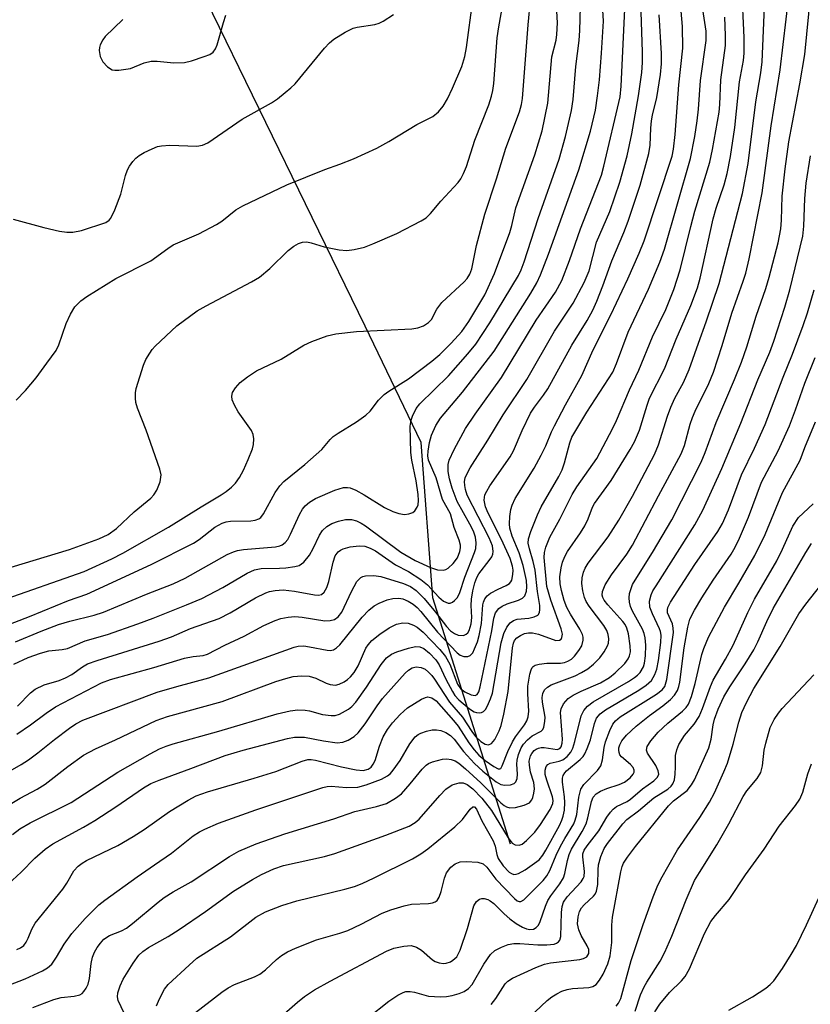
# Model space of a CAD drawing. Units: inches. Extents: x 1315764 to 1321764, y 541447 to 545447.
# Drawn here: x 1316229 to 1316382, y 542339 to 542530 of the extents above; entities that cross this region are included whole.
import ezdxf

# ---------------------------------------------------------------- set-up
doc = ezdxf.new("R2010")
doc.units = ezdxf.units.IN
doc.header["$MEASUREMENT"] = 0
doc.layers.add('HYDRO-Single Line Stream', color=4, linetype='Continuous')
doc.layers.add('Undefined', color=1, linetype='Continuous')

msp = doc.modelspace()

# ---------------------------------------------------------------- linework, layer by layer
at = {"layer": 'HYDRO-Single Line Stream'}
msp.add_lwpolyline([(1316323.73, 542370.47), (1316308.67, 542418.25), (1316306.39, 542448.4), (1316295.54, 542470.99), (1316264.67, 542534.21), (1316264.02, 542544.05), (1316263.99, 542547.22), (1316264.16, 542549.98), (1316264.91, 542553.64), (1316266.27, 542557.89), (1316268.15, 542562.49), (1316270.13, 542566.42), (1316271.68, 542568.77), (1316273.94, 542571.59), (1316283.66, 542582.2), (1316287.07, 542586.28), (1316288.49, 542588.31), (1316289.38, 542589.92), (1316289.92, 542591.4), (1316290.06, 542592.52), (1316288.23, 542603.11)], dxfattribs=at)
at = {"layer": 'Undefined'}
for points, elevation in [([(1316248.77, 542337.64), (1316247.62, 542340.15), (1316247.47, 542340.84), (1316247.54, 542341.59), (1316247.98, 542342.97), (1316248.61, 542344.28), (1316250.5, 542347.39), (1316251.61, 542348.93), (1316252.4, 542349.65), (1316253.53, 542350.42), (1316257.33, 542352.53), (1316259.48, 542353.88), (1316264.55, 542357.39), (1316269.98, 542361.35), (1316273.65, 542363.63), (1316275.43, 542364.58), (1316277.8, 542365.66), (1316279.67, 542366.29), (1316287.63, 542368.08), (1316289.63, 542368.64), (1316299.54, 542372.22), (1316304.1, 542373.97), (1316305.22, 542374.63), (1316306.04, 542375.34), (1316310.02, 542379.93), (1316311.18, 542381.13), (1316312.42, 542381.95), (1316313.78, 542382.37), (1316314.58, 542382.38), (1316315.36, 542382.04), (1316316.4, 542381.17), (1316318.15, 542379.37), (1316320.03, 542376.97), (1316323.27, 542371.66), (1316324.09, 542370.66), (1316324.67, 542370.35), (1316325.41, 542370.26), (1316326, 542370.46), (1316326.86, 542371.14), (1316328.45, 542372.81), (1316329.53, 542374.25), (1316331.44, 542377.17), (1316331.96, 542378.36), (1316332.02, 542378.95), (1316331.91, 542379.67), (1316330.77, 542382.9), (1316330.48, 542384), (1316330.44, 542384.82), (1316330.68, 542385.55), (1316331, 542385.94), (1316331.42, 542386.18), (1316333.16, 542386.53), (1316333.87, 542386.81), (1316334.75, 542387.47), (1316335.46, 542388.31), (1316335.82, 542389.06), (1316336.23, 542390.4), (1316337.44, 542395.36), (1316337.98, 542396.37), (1316338.69, 542397.26), (1316339.78, 542398.09), (1316346.64, 542402.03), (1316347.81, 542402.78), (1316348.39, 542403.25), (1316348.89, 542403.79), (1316349.53, 542404.85), (1316349.75, 542405.6), (1316349.91, 542407.02), (1316349.99, 542409.04), (1316349.86, 542410.49), (1316349.67, 542411.35), (1316349.38, 542412.18), (1316347.39, 542415.64), (1316347.01, 542416.6), (1316346.84, 542417.42), (1316346.77, 542418.25), (1316346.85, 542419.06), (1316347.06, 542419.85), (1316347.44, 542420.82), (1316347.91, 542421.69), (1316351.3, 542427.03), (1316355.06, 542433.39), (1316360.72, 542444.59), (1316361.49, 542446.44), (1316363.65, 542452.25), (1316367.23, 542460.61), (1316368.57, 542463.95), (1316369.61, 542466.95), (1316371.43, 542472.92), (1316373.27, 542478.27), (1316373.92, 542480.48), (1316375.65, 542487.12), (1316376.19, 542489.85), (1316376.34, 542491.52), (1316376.48, 542496.19), (1316377, 542501.49), (1316377.76, 542506.72), (1316379.87, 542517.95), (1316380.85, 542523.7), (1316382.76, 542543.46)], 366), ([(1316231.09, 542338.76), (1316235.16, 542340.29), (1316236.54, 542340.68), (1316239.06, 542340.95), (1316240.15, 542341.22), (1316240.6, 542341.49), (1316240.96, 542341.87), (1316241.42, 542342.54), (1316241.79, 542343.29), (1316242.06, 542344.39), (1316242.36, 542347.31), (1316242.64, 542348.53), (1316243.05, 542349.5), (1316243.57, 542350.41), (1316244.16, 542351.28), (1316244.84, 542352.01), (1316245.91, 542352.72), (1316248.28, 542353.66), (1316249.26, 542354.19), (1316250.42, 542355.07), (1316255.36, 542359.2), (1316256.54, 542360.08), (1316258.31, 542361.19), (1316261.76, 542363.15), (1316269.21, 542368.06), (1316271.05, 542369.09), (1316274.4, 542370.5), (1316279.97, 542372.48), (1316289.43, 542375.37), (1316293.52, 542376.8), (1316297.71, 542377.74), (1316299.65, 542378.37), (1316301.42, 542379.36), (1316302.56, 542380.22), (1316304.3, 542382.16), (1316306.58, 542385.01), (1316307.36, 542385.78), (1316307.84, 542386.11), (1316308.62, 542386.45), (1316310.55, 542386.92), (1316311.38, 542387), (1316312.2, 542386.9), (1316312.99, 542386.61), (1316313.71, 542386.17), (1316315.02, 542385.07), (1316318.01, 542382.33), (1316321.88, 542378.48), (1316322.54, 542377.94), (1316322.97, 542377.68), (1316323.62, 542377.48), (1316324.72, 542377.55), (1316326.41, 542378), (1316327.4, 542378.49), (1316327.87, 542379.04), (1316328.09, 542379.52), (1316328.29, 542380.33), (1316328.38, 542381.17), (1316328.25, 542382.4), (1316327.65, 542384.44), (1316327.4, 542385.78), (1316327.39, 542386.58), (1316327.63, 542387.62), (1316327.85, 542388.08), (1316328.3, 542388.64), (1316328.71, 542388.92), (1316329.19, 542389.11), (1316329.71, 542389.2), (1316330.3, 542389.19), (1316332.79, 542388.84), (1316333.31, 542389.02), (1316333.58, 542389.34), (1316333.79, 542390.04), (1316333.81, 542390.85), (1316333.44, 542395.99), (1316333.55, 542396.72), (1316334.03, 542397.69), (1316334.92, 542398.73), (1316335.88, 542399.38), (1316337.44, 542400.17), (1316341.2, 542401.76), (1316342.97, 542402.79), (1316344.07, 542403.71), (1316345.89, 542405.54), (1316346.58, 542406.42), (1316346.85, 542407), (1316346.99, 542407.78), (1316346.96, 542408.93), (1316346.65, 542411.25), (1316346.34, 542412.35), (1316345.96, 542413.1), (1316345.54, 542413.69), (1316342.63, 542416.9), (1316341.91, 542417.82), (1316341.67, 542418.29), (1316341.53, 542418.76), (1316341.58, 542419.51), (1316342.13, 542420.76), (1316343.32, 542422.72), (1316346.33, 542426.75), (1316347.42, 542428.45), (1316352.45, 542438.03), (1316356.88, 542446.16), (1316357.47, 542447.8), (1316358.62, 542451.93), (1316359.06, 542453.24), (1316359.58, 542454.46), (1316362.2, 542459.82), (1316363.12, 542462.06), (1316364.8, 542467.24), (1316366.7, 542473.46), (1316368.9, 542479.66), (1316369.38, 542481.23), (1316370.02, 542484.05), (1316372.55, 542496.81), (1316374.33, 542509.83), (1316376.06, 542520.71), (1316377.81, 542535.48)], 364), ([(1316226.27, 542362.7), (1316228.77, 542365.04), (1316231.46, 542367.75), (1316233.48, 542369.51), (1316234.94, 542370.53), (1316240.9, 542373.73), (1316243.09, 542375.03), (1316247.18, 542377.69), (1316252.5, 542381.36), (1316253.94, 542382.21), (1316255.54, 542382.89), (1316261.71, 542385.12), (1316268.37, 542387.66), (1316271.85, 542388.7), (1316280.48, 542390.99), (1316281.83, 542391.25), (1316283.8, 542391.25), (1316287.45, 542390.5), (1316290.11, 542390.14), (1316291.23, 542390.22), (1316292.23, 542390.62), (1316293.39, 542391.33), (1316294.17, 542392.07), (1316295.52, 542393.82), (1316297.86, 542397.3), (1316298.93, 542398.72), (1316303.29, 542403.61), (1316303.93, 542404.22), (1316304.68, 542404.69), (1316305.44, 542404.87), (1316306.43, 542404.75), (1316307.16, 542404.39), (1316307.84, 542403.84), (1316308.45, 542403.21), (1316308.98, 542402.49), (1316311.91, 542398.03), (1316314.43, 542395.13), (1316316.24, 542392.29), (1316316.96, 542391.36), (1316317.97, 542390.4), (1316318.84, 542389.86), (1316319.49, 542389.74), (1316320.07, 542389.97), (1316320.73, 542390.77), (1316321.56, 542392.47), (1316321.92, 542393.5), (1316322.44, 542395.67), (1316323.26, 542400.06), (1316324.1, 542408.53), (1316324.31, 542409.48), (1316324.54, 542409.99), (1316324.98, 542410.49), (1316325.68, 542410.95), (1316326.46, 542411.3), (1316327.22, 542411.47), (1316328.02, 542411.44), (1316329.17, 542411.18), (1316332.53, 542409.97), (1316333.22, 542410.02), (1316333.54, 542410.24), (1316333.73, 542410.56), (1316333.8, 542411.2), (1316333.59, 542412.23), (1316331.57, 542417.78), (1316330.79, 542420.48), (1316330.27, 542426.05), (1316330.31, 542427.02), (1316330.57, 542428.07), (1316331.34, 542430.03), (1316333.28, 542433.5), (1316335.71, 542438.31), (1316336.64, 542439.78), (1316340.49, 542445.3), (1316343.54, 542451.06), (1316344.3, 542452.66), (1316346.83, 542458.6), (1316348.63, 542462.43), (1316351.27, 542468.88), (1316353.88, 542474.21), (1316355.41, 542478.06), (1316356.68, 542481.87), (1316358.71, 542490.31), (1316359.5, 542493.26), (1316362.44, 542502.76), (1316362.96, 542505.22), (1316364.21, 542512.46), (1316364.33, 542513.96), (1316364.53, 542518.76), (1316365.43, 542525.39), (1316365.47, 542527.38), (1316365.35, 542530.9)], 358), ([(1316248.51, 542530.45), (1316245.12, 542527.19), (1316244.62, 542526.5), (1316244.12, 542525.52), (1316243.97, 542525), (1316243.93, 542524.43), (1316244.13, 542523.3), (1316244.61, 542522.27), (1316245.54, 542521.26), (1316246.43, 542520.71), (1316246.94, 542520.6), (1316247.75, 542520.6), (1316249.98, 542520.94), (1316252.67, 542522.03), (1316253.99, 542522.36), (1316255.16, 542522.36), (1316258.43, 542522.05), (1316260.46, 542522.13), (1316261.85, 542522.46), (1316264.32, 542523.28), (1316265.37, 542523.7), (1316266.05, 542524.13), (1316266.52, 542524.76), (1316266.84, 542525.57), (1316268.05, 542529.89), (1316268.52, 542531.3)], 332), ([(1316255.03, 542339.1), (1316255.64, 542340.46), (1316256.61, 542342.31), (1316257.31, 542343.24), (1316261.36, 542347.01), (1316262.89, 542348.33), (1316269.38, 542352.5), (1316274.34, 542356.27), (1316276.22, 542357.31), (1316279.38, 542358.56), (1316282.27, 542359.49), (1316291.6, 542361.71), (1316293.49, 542362.27), (1316294.96, 542362.85), (1316297.29, 542363.94), (1316304.72, 542367.62), (1316306.34, 542368.58), (1316307.68, 542369.53), (1316312.95, 542373.83), (1316314.41, 542375.22), (1316315.94, 542377.22), (1316316.42, 542377.67), (1316316.76, 542377.68), (1316317.17, 542377.27), (1316318.16, 542375.01), (1316320.38, 542371.09), (1316320.76, 542370.09), (1316321.06, 542368.45), (1316321.35, 542367.67), (1316322.32, 542366.26), (1316323.48, 542365.02), (1316323.91, 542364.74), (1316324.37, 542364.59), (1316324.84, 542364.61), (1316325.32, 542364.75), (1316326.6, 542365.48), (1316329.27, 542367.45), (1316330.01, 542368.3), (1316330.62, 542369.27), (1316333.23, 542374.1), (1316333.73, 542375.13), (1316333.98, 542375.87), (1316334.19, 542377.04), (1316334.29, 542378.53), (1316334.21, 542379.67), (1316333.82, 542382.47), (1316333.82, 542383.29), (1316333.94, 542383.8), (1316334.25, 542384.31), (1316334.61, 542384.71), (1316337.24, 542386.87), (1316337.81, 542387.48), (1316338.13, 542387.97), (1316338.64, 542389.03), (1316339.28, 542390.69), (1316340.01, 542393.84), (1316340.44, 542394.88), (1316341.13, 542395.72), (1316342.2, 542396.55), (1316348.61, 542400.32), (1316350.05, 542401.28), (1316351.08, 542402.24), (1316351.76, 542403.38), (1316352.1, 542404.42), (1316352.43, 542406.08), (1316352.89, 542409.6), (1316352.96, 542411.01), (1316352.86, 542411.71), (1316352.68, 542412.26), (1316351.26, 542415.13), (1316350.77, 542416.44), (1316350.72, 542417.58), (1316351.03, 542418.81), (1316351.38, 542419.6), (1316351.97, 542420.61), (1316359.51, 542432.41), (1316361.07, 542435.25), (1316364.72, 542443.36), (1316368.42, 542452.17), (1316371.73, 542460.52), (1316374.07, 542465.9), (1316374.86, 542468.08), (1316376.95, 542474.66), (1316377.91, 542477.99), (1316380.44, 542488.42), (1316380.68, 542490.34), (1316380.83, 542495.71), (1316381.12, 542498.71), (1316381.94, 542504)], 368), ([(1316262.61, 542337.8), (1316267.74, 542341.74), (1316268.94, 542342.58), (1316270.17, 542343.24), (1316274.07, 542344.74), (1316275.11, 542345.24), (1316276.22, 542346.06), (1316278.32, 542348.06), (1316279.3, 542348.85), (1316280.48, 542349.58), (1316282.05, 542350.31), (1316286.1, 542351.92), (1316290.61, 542353.19), (1316292.2, 542353.73), (1316294.76, 542354.95), (1316298.82, 542357.06), (1316300.52, 542357.74), (1316303.08, 542358.49), (1316304.52, 542358.82), (1316307.8, 542358.92), (1316308.61, 542359.08), (1316309.1, 542359.26), (1316309.51, 542359.54), (1316309.92, 542360.19), (1316310.26, 542361.26), (1316310.92, 542363.84), (1316311.35, 542364.91), (1316312.17, 542366.01), (1316313.03, 542366.63), (1316314, 542367.01), (1316315.13, 542367.1), (1316317.41, 542366.94), (1316318.43, 542366.63), (1316319.14, 542365.99), (1316320.9, 542363.64), (1316324.51, 542359.9), (1316325.06, 542359.48), (1316325.41, 542359.34), (1316325.75, 542359.34), (1316326.3, 542359.63), (1316330.06, 542363.39), (1316330.79, 542364.29), (1316331.35, 542365.32), (1316332.6, 542368.33), (1316333.46, 542370.1), (1316334.26, 542371.58), (1316336, 542374.39), (1316336.31, 542375.13), (1316336.61, 542376.21), (1316336.97, 542379.55), (1316337.36, 542381.12), (1316337.95, 542382.05), (1316340.6, 542384.72), (1316341.27, 542385.64), (1316341.61, 542386.8), (1316341.92, 542389.21), (1316342.17, 542390.31), (1316342.98, 542392.54), (1316343.62, 542393.75), (1316344.14, 542394.41), (1316345.01, 542395.15), (1316352.07, 542399.56), (1316353.16, 542400.4), (1316353.69, 542401.08), (1316354.05, 542402.41), (1316355.34, 542411.52), (1316355.32, 542412.38), (1316355.14, 542413.19), (1316354.22, 542415.32), (1316354.18, 542415.93), (1316354.28, 542416.37), (1316354.8, 542417.38), (1316359.5, 542424.71), (1316363.97, 542431.09), (1316364.88, 542432.67), (1316366.01, 542435.35), (1316368.53, 542442.1), (1316371.07, 542447.28), (1316373.12, 542451.89), (1316376.62, 542461.08), (1316378.47, 542465.55), (1316380.54, 542471.06), (1316381.38, 542473.56), (1316382.63, 542478.01)], 370), ([(1316279.33, 542337.07), (1316282.42, 542339.81), (1316283.8, 542340.88), (1316285.72, 542342.17), (1316288.73, 542343.85), (1316299.71, 542349.71), (1316301.07, 542350.25), (1316303.04, 542350.7), (1316304.44, 542350.8), (1316305.51, 542350.48), (1316306.44, 542349.86), (1316308.63, 542348.01), (1316309.12, 542347.72), (1316309.92, 542347.42), (1316310.73, 542347.3), (1316311.28, 542347.37), (1316312.08, 542347.65), (1316312.58, 542347.92), (1316313.32, 542348.63), (1316313.97, 542349.87), (1316315.37, 542354.12), (1316316.62, 542358.52), (1316317.17, 542359.36), (1316317.73, 542359.8), (1316318.17, 542359.92), (1316318.64, 542359.9), (1316319.36, 542359.7), (1316319.82, 542359.47), (1316320.53, 542358.94), (1316322.52, 542356.96), (1316323.64, 542355.97), (1316324.82, 542355.08), (1316326.08, 542354.34), (1316326.83, 542354.02), (1316327.5, 542353.89), (1316328.17, 542353.95), (1316328.72, 542354.26), (1316329.15, 542354.76), (1316329.51, 542355.46), (1316330.52, 542358.44), (1316330.97, 542359.5), (1316331.58, 542360.46), (1316333.3, 542362.75), (1316333.99, 542363.92), (1316334.26, 542364.74), (1316334.8, 542367.32), (1316335.11, 542368.44), (1316335.6, 542369.49), (1316337.65, 542372.94), (1316338.41, 542374.43), (1316338.75, 542375.56), (1316339.46, 542378.73), (1316339.77, 542379.59), (1316340.36, 542380.25), (1316341.18, 542380.76), (1316342.45, 542381.29), (1316344.83, 542382.01), (1316345.86, 542382.5), (1316346.97, 542383.31), (1316347.57, 542384.07), (1316347.71, 542384.43), (1316347.72, 542384.8), (1316347.51, 542385.36), (1316347.01, 542385.92), (1316345.3, 542387.4), (1316344.98, 542387.82), (1316344.8, 542388.24), (1316344.73, 542388.69), (1316344.77, 542389.18), (1316344.94, 542389.72), (1316345.34, 542390.49), (1316346.24, 542391.58), (1316348.11, 542393.34), (1316350.7, 542395.39), (1316353.27, 542397.27), (1316354.79, 542398.53), (1316355.56, 542399.34), (1316356.12, 542400.28), (1316356.42, 542401.05), (1316356.61, 542401.89), (1316357.45, 542408.54), (1316358.12, 542412.59), (1316358.56, 542414.09), (1316359.42, 542415.89), (1316360.87, 542418.28), (1316363.07, 542421.69), (1316366.54, 542426.74), (1316367.31, 542428.11), (1316368.16, 542429.83), (1316369.91, 542433.87), (1316372.43, 542440.72), (1316375.68, 542446.8), (1316377.85, 542451.61), (1316379.04, 542454.73), (1316380.84, 542459.87), (1316382.83, 542464.89)], 372), ([(1316296.06, 542336.76), (1316300.14, 542340.01), (1316301.88, 542341.16), (1316302.92, 542341.71), (1316303.45, 542341.88), (1316304.28, 542341.9), (1316305.1, 542341.75), (1316307.81, 542340.98), (1316310.16, 542340.86), (1316311.33, 542340.92), (1316312.44, 542341.11), (1316313.76, 542341.48), (1316314.76, 542341.89), (1316315.61, 542342.47), (1316316.28, 542343.23), (1316318.59, 542347.16), (1316319.89, 542349.08), (1316320.72, 542349.81), (1316321.98, 542350.45), (1316323.3, 542350.96), (1316324.41, 542351.18), (1316325.58, 542351.19), (1316329.03, 542350.93), (1316330.8, 542350.92), (1316332.23, 542351.07), (1316332.68, 542351.24), (1316333.03, 542351.48), (1316333.29, 542351.83), (1316333.49, 542352.56), (1316333.62, 542357.2), (1316333.79, 542358.37), (1316334.05, 542359.2), (1316334.73, 542360.23), (1316337.42, 542363.13), (1316337.85, 542363.78), (1316338.02, 542364.2), (1316338.1, 542365.16), (1316337.75, 542368.03), (1316337.79, 542368.58), (1316338.03, 542369.28), (1316338.59, 542370.11), (1316340.87, 542373.02), (1316342.45, 542375.71), (1316343.11, 542376.64), (1316343.66, 542377.26), (1316344.32, 542377.75), (1316346.35, 542378.75), (1316347.01, 542379.18), (1316349.33, 542381.21), (1316351.56, 542382.74), (1316352.29, 542383.47), (1316352.49, 542384.06), (1316352.42, 542384.71), (1316351.92, 542385.72), (1316350.29, 542388.09), (1316350.12, 542388.68), (1316350.27, 542389.38), (1316350.95, 542390.52), (1316352.42, 542392.2), (1316354.27, 542393.95), (1316357.11, 542396.23), (1316357.82, 542396.96), (1316358.25, 542397.61), (1316358.85, 542399.09), (1316359.6, 542401.61), (1316360.83, 542407.28), (1316361.22, 542408.4), (1316362.17, 542410.6), (1316365.25, 542416.46), (1316368.05, 542421.07), (1316371.15, 542426.46), (1316373.12, 542430.57), (1316376.54, 542438.72), (1316379.94, 542444.95), (1316380.82, 542447.42), (1316382.93, 542452.43)], 374), ([(1316319.97, 542339.33), (1316320.87, 542340.49), (1316322.72, 542343.33), (1316323.23, 542343.87), (1316324.11, 542344.46), (1316328.68, 542346.54), (1316330.31, 542347.19), (1316331.5, 542347.43), (1316337.16, 542348.11), (1316337.93, 542348.29), (1316338.57, 542348.63), (1316338.93, 542349.23), (1316338.91, 542349.99), (1316338.62, 542350.76), (1316337.47, 542352.75), (1316336.98, 542353.81), (1316336.76, 542355.03), (1316336.86, 542356.36), (1316337.13, 542357.42), (1316337.5, 542358.11), (1316338.02, 542358.7), (1316339.83, 542360.36), (1316340.14, 542360.75), (1316340.45, 542361.35), (1316340.69, 542362.61), (1316340.72, 542365.49), (1316340.82, 542366.45), (1316341.29, 542368.06), (1316341.94, 542369.62), (1316342.56, 542370.57), (1316345.55, 542374.38), (1316346.31, 542375.22), (1316348.56, 542376.93), (1316351.58, 542379.43), (1316354.29, 542381.16), (1316354.92, 542381.73), (1316355.26, 542382.19), (1316355.56, 542382.94), (1316355.71, 542384.03), (1316355.77, 542385.44), (1316355.74, 542387.69), (1316355.99, 542388.77), (1316356.41, 542389.82), (1316357.48, 542391.55), (1316359.36, 542393.77), (1316360.32, 542395.23), (1316361, 542396.81), (1316362.52, 542401.04), (1316363.05, 542402.27), (1316365.43, 542406.32), (1316366.92, 542409.04), (1316369.77, 542415.42), (1316371.06, 542417.98), (1316375.41, 542425.4), (1316376.51, 542427.67), (1316378.5, 542432.16), (1316379.64, 542433.82), (1316382.49, 542436.52)], 376), ([(1316326.28, 542335.78), (1316330.88, 542340.12), (1316331.75, 542340.83), (1316332.71, 542341.45), (1316333.71, 542341.95), (1316334.74, 542342.28), (1316335.8, 542342.46), (1316338.96, 542342.66), (1316339.7, 542342.87), (1316340.33, 542343.24), (1316341.01, 542344.04), (1316341.7, 542345.24), (1316342.61, 542347.25), (1316343.09, 542348.77), (1316343.38, 542351.4), (1316343.42, 542354.76), (1316343.54, 542356.32), (1316345.14, 542365.1), (1316345.41, 542366.1), (1316345.69, 542366.75), (1316346.43, 542367.93), (1316347.97, 542370), (1316354.4, 542377.9), (1316355.35, 542378.85), (1316358.01, 542380.84), (1316358.88, 542381.94), (1316359.42, 542382.95), (1316362.23, 542389.16), (1316362.68, 542390.8), (1316363.08, 542393.6), (1316363.34, 542394.68), (1316364.05, 542396.63), (1316365.15, 542399.03), (1316366.32, 542400.97), (1316369.25, 542405.42), (1316370.92, 542408.17), (1316371.71, 542409.74), (1316373.45, 542413.69), (1316374.73, 542416.19), (1316381.07, 542427.05), (1316382.13, 542428.77)], 378), ([(1316344.21, 542339.03), (1316344.71, 542339.59), (1316345.14, 542340.52), (1316347.12, 542347.91), (1316349.5, 542354.9), (1316351.41, 542360.22), (1316352.18, 542362.17), (1316352.92, 542363.67), (1316356.12, 542369.35), (1316360.46, 542375.61), (1316362.33, 542378.61), (1316363.29, 542380.41), (1316365.16, 542384.5), (1316365.83, 542386.15), (1316366.95, 542389.88), (1316368.04, 542394.12), (1316368.63, 542395.98), (1316369.5, 542397.97), (1316370.92, 542400.64), (1316376.05, 542408.79), (1316379.7, 542415.12), (1316381.01, 542417.04), (1316384.95, 542421.94)], 380), ([(1316347.93, 542338.08), (1316348.99, 542341.2), (1316349.66, 542342.75), (1316350.2, 542343.71), (1316352.77, 542347.74), (1316353.68, 542349.51), (1316355.03, 542352.64), (1316357.8, 542359.65), (1316359.47, 542363.38), (1316360.4, 542364.99), (1316363.79, 542370.36), (1316366.08, 542374.43), (1316368.87, 542379.71), (1316369.59, 542380.78), (1316371.58, 542383.23), (1316372.29, 542384.38), (1316372.65, 542385.63), (1316372.96, 542388.67), (1316373.26, 542390.07), (1316374.15, 542393.12), (1316374.92, 542394.67), (1316375.72, 542395.89), (1316376.48, 542396.8), (1316382.61, 542403.33)], 382), ([(1316351.76, 542337.94), (1316352.71, 542339.41), (1316354.62, 542341.7), (1316356.89, 542343.94), (1316357.62, 542344.8), (1316358.46, 542346.24), (1316361.39, 542353.13), (1316362.64, 542355.48), (1316363.49, 542356.59), (1316366.18, 542359.73), (1316369.36, 542364.48), (1316372.93, 542369.48), (1316375.88, 542373.96), (1316379.01, 542377.96), (1316379.86, 542379.18), (1316380.46, 542380.55), (1316381.44, 542384.12), (1316382.12, 542386.04)], 384), ([(1316366.07, 542338.27), (1316370.72, 542340.84), (1316373.3, 542342.55), (1316374.11, 542343.24), (1316374.8, 542343.97), (1316376.52, 542346.34), (1316378.21, 542349.03), (1316379.22, 542350.82), (1316381.17, 542354.83), (1316386.3, 542366.02)], 386)]:
    msp.add_lwpolyline(points, dxfattribs=dict(at, elevation=elevation))
for points in [[(1316226.37, 542343.13, 362), (1316229.59, 542344.3, 362), (1316232.96, 542345.87, 362), (1316233.93, 542346.45, 362), (1316234.72, 542347.19, 362), (1316235.68, 542348.54, 362), (1316237.14, 542351.08, 362), (1316238.62, 542353.12, 362), (1316241.19, 542356.01, 362), (1316243.89, 542358.67, 362), (1316245.03, 542359.58, 362), (1316251.28, 542364.1, 362), (1316254.64, 542366.47, 362), (1316257.94, 542368.68, 362), (1316262.19, 542372.1, 362), (1316263.4, 542372.87, 362), (1316264.41, 542373.39, 362), (1316267.06, 542374.52, 362), (1316274.33, 542377.09, 362), (1316287.33, 542381.43, 362), (1316288.16, 542381.64, 362), (1316288.96, 542381.72, 362), (1316291.89, 542381.43, 362), (1316294.1, 542381.54, 362), (1316295.73, 542381.94, 362), (1316298.68, 542383.05, 362), (1316299.86, 542383.69, 362), (1316300.43, 542384.2, 362), (1316300.98, 542384.84, 362), (1316302.3, 542386.66, 362), (1316304.21, 542389.95, 362), (1316305.23, 542391.27, 362), (1316305.84, 542391.74, 362), (1316306.35, 542392, 362), (1316307.44, 542392.39, 362), (1316308.56, 542392.65, 362), (1316309.39, 542392.67, 362), (1316310.19, 542392.49, 362), (1316311.22, 542392.1, 362), (1316312.09, 542391.54, 362), (1316312.81, 542390.81, 362), (1316314.63, 542388.44, 362), (1316316.77, 542386.14, 362), (1316318.4, 542384.64, 362), (1316320.98, 542382.55, 362), (1316321.89, 542382.05, 362), (1316322.66, 542381.88, 362), (1316323.74, 542381.96, 362), (1316324.45, 542382.2, 362), (1316324.78, 542382.52, 362), (1316325.03, 542383.21, 362), (1316325.09, 542384.01, 362), (1316324.99, 542385.95, 362), (1316325.05, 542386.77, 362), (1316325.26, 542387.83, 362), (1316325.8, 542389.12, 362), (1316326.24, 542389.84, 362), (1316327.02, 542390.72, 362), (1316327.94, 542391.45, 362), (1316329.7, 542392.38, 362), (1316330, 542392.72, 362), (1316330.21, 542393.18, 362), (1316330.43, 542394.24, 362), (1316330.45, 542395.09, 362), (1316329.95, 542398.04, 362), (1316329.88, 542398.9, 362), (1316330.01, 542399.7, 362), (1316330.35, 542400.39, 362), (1316330.91, 542400.93, 362), (1316331.6, 542401.35, 362), (1316336.27, 542403.11, 362), (1316337.53, 542403.74, 362), (1316338.73, 542404.46, 362), (1316339.85, 542405.37, 362), (1316341.07, 542406.61, 362), (1316341.91, 542407.75, 362), (1316342.57, 542408.97, 362), (1316342.74, 542409.48, 362), (1316342.81, 542410.3, 362), (1316342.72, 542411.13, 362), (1316342.46, 542411.91, 362), (1316341.82, 542412.9, 362), (1316339.03, 542416.61, 362), (1316338.43, 542417.55, 362), (1316338.09, 542418.3, 362), (1316337.75, 542419.64, 362), (1316337.57, 542421.02, 362), (1316337.66, 542422.14, 362), (1316337.93, 542423.24, 362), (1316338.25, 542424.01, 362), (1316338.8, 542424.96, 362), (1316342.72, 542430.06, 362), (1316344.78, 542433.31, 362), (1316347.39, 542438, 362), (1316351.68, 542446.03, 362), (1316352.48, 542447.96, 362), (1316354.17, 542453.47, 362), (1316354.84, 542455.27, 362), (1316355.63, 542456.97, 362), (1316357.32, 542460.02, 362), (1316358.41, 542462.52, 362), (1316360.19, 542467.68, 362), (1316361.71, 542471.77, 362), (1316364.24, 542479.23, 362), (1316368.78, 542496.67, 362), (1316369.84, 542502.53, 362), (1316371.37, 542514.49, 362), (1316372.29, 542520.08, 362), (1316372.57, 542522.22, 362), (1316373.42, 542542.08, 362)], [(1316226.87, 542424.21, 338), (1316238.2, 542427.6, 338), (1316243.89, 542429.68, 338), (1316245.66, 542430.54, 338), (1316247.3, 542431.7, 338), (1316250.73, 542434.91, 338), (1316253.97, 542437.59, 338), (1316254.52, 542438.22, 338), (1316255.14, 542439.17, 338), (1316255.74, 542440.75, 338), (1316255.94, 542442.1, 338), (1316255.72, 542443.23, 338), (1316253.02, 542450.8, 338), (1316251.36, 542455.08, 338), (1316251.04, 542456.17, 338), (1316250.95, 542456.97, 338), (1316250.97, 542458.04, 338), (1316251.11, 542458.88, 338), (1316252.53, 542463.4, 338), (1316253.01, 542464.47, 338), (1316253.73, 542465.74, 338), (1316254.22, 542466.46, 338), (1316254.79, 542467.1, 338), (1316259.03, 542471.05, 338), (1316262.95, 542473.92, 338), (1316264.69, 542474.91, 338), (1316273.51, 542479.56, 338), (1316275.02, 542480.47, 338), (1316277.03, 542482.18, 338), (1316280.6, 542485.64, 338), (1316281.71, 542486.51, 338), (1316282.63, 542487.01, 338), (1316283.36, 542487.26, 338), (1316284.25, 542487.31, 338), (1316285.08, 542487.13, 338), (1316287.6, 542486.33, 338), (1316290.51, 542485.75, 338), (1316291.97, 542485.66, 338), (1316293.4, 542485.86, 338), (1316295.38, 542486.31, 338), (1316297.02, 542486.92, 338), (1316301.68, 542488.95, 338), (1316306.43, 542491.37, 338), (1316307.4, 542492.01, 338), (1316308.2, 542492.79, 338), (1316310.22, 542495.2, 338), (1316313.56, 542498.86, 338), (1316314.07, 542499.56, 338), (1316314.64, 542500.58, 338), (1316315.2, 542501.93, 338), (1316316.8, 542507.03, 338), (1316319.52, 542513.89, 338), (1316320.07, 542515.57, 338), (1316320.33, 542516.67, 338), (1316320.51, 542518.07, 338), (1316321.16, 542526.88, 338), (1316321.47, 542529.02, 338), (1316322.72, 542535.98, 338)], [(1316227.14, 542372.34, 356), (1316228.55, 542373.41, 356), (1316230.56, 542374.59, 356), (1316238.49, 542378.55, 356), (1316247.54, 542384.4, 356), (1316253.83, 542388.01, 356), (1316255.61, 542388.95, 356), (1316256.9, 542389.48, 356), (1316258.28, 542389.94, 356), (1316267.16, 542392.4, 356), (1316278.46, 542395.72, 356), (1316281.02, 542396.33, 356), (1316282.47, 542396.51, 356), (1316283.91, 542396.47, 356), (1316284.76, 542396.32, 356), (1316287.25, 542395.64, 356), (1316288.92, 542395.4, 356), (1316289.74, 542395.42, 356), (1316290.54, 542395.67, 356), (1316292.3, 542396.63, 356), (1316292.96, 542397.18, 356), (1316293.73, 542398.03, 356), (1316295.79, 542400.91, 356), (1316298.63, 542405.34, 356), (1316299.71, 542406.62, 356), (1316300.64, 542407.31, 356), (1316301.68, 542407.8, 356), (1316303.92, 542408.49, 356), (1316305.32, 542408.79, 356), (1316306.14, 542408.75, 356), (1316306.9, 542408.43, 356), (1316308.03, 542407.51, 356), (1316309.26, 542406.22, 356), (1316309.87, 542405.27, 356), (1316311.22, 542402.45, 356), (1316312.47, 542400.07, 356), (1316312.95, 542399.33, 356), (1316313.71, 542398.48, 356), (1316315.81, 542396.73, 356), (1316316.69, 542396.16, 356), (1316317.17, 542396.01, 356), (1316317.65, 542395.97, 356), (1316318.11, 542396.03, 356), (1316318.53, 542396.22, 356), (1316318.88, 542396.57, 356), (1316319.3, 542397.28, 356), (1316319.87, 542398.63, 356), (1316320.25, 542399.74, 356), (1316321.95, 542409.55, 356), (1316322.47, 542411.33, 356), (1316323.05, 542412.54, 356), (1316323.65, 542413.39, 356), (1316324.29, 542413.86, 356), (1316325.05, 542414.08, 356), (1316327.27, 542414.31, 356), (1316328.36, 542414.55, 356), (1316329.02, 542414.88, 356), (1316329.18, 542415.04, 356), (1316329.36, 542415.45, 356), (1316329.43, 542415.95, 356), (1316329.4, 542416.78, 356), (1316328.97, 542419.47, 356), (1316328.5, 542423.65, 356), (1316328.15, 542425.28, 356), (1316327.42, 542427.75, 356), (1316327.19, 542428.86, 356), (1316327.24, 542429.72, 356), (1316327.67, 542431.1, 356), (1316328.99, 542434.37, 356), (1316329.7, 542435.9, 356), (1316333.1, 542441.76, 356), (1316333.76, 542443.06, 356), (1316334.24, 542444.43, 356), (1316335.22, 542448.34, 356), (1316335.61, 542449.42, 356), (1316338.58, 542454.26, 356), (1316343.57, 542462.06, 356), (1316344.31, 542463.74, 356), (1316346.59, 542469.78, 356), (1316350.54, 542478.16, 356), (1316352.69, 542483.4, 356), (1316353.6, 542485.88, 356), (1316358.64, 542503.51, 356), (1316359.49, 542507.74, 356), (1316359.96, 542510.83, 356), (1316360.22, 542513.08, 356), (1316360.59, 542518.64, 356), (1316361.73, 542526.37, 356), (1316361.68, 542528.2, 356), (1316360.43, 542536.68, 356)], [(1316227.94, 542350.05, 360), (1316228.66, 542350.35, 360), (1316229.28, 542350.8, 360), (1316229.79, 542351.45, 360), (1316230.17, 542352.19, 360), (1316230.87, 542353.97, 360), (1316231.54, 542355.13, 360), (1316236.85, 542361.72, 360), (1316237.63, 542362.86, 360), (1316239.04, 542365.26, 360), (1316239.84, 542366.2, 360), (1316240.62, 542366.78, 360), (1316241.5, 542367.29, 360), (1316247.58, 542370.23, 360), (1316250.53, 542371.92, 360), (1316252.69, 542373.28, 360), (1316257.59, 542376.82, 360), (1316261.19, 542378.99, 360), (1316262.76, 542379.82, 360), (1316264.94, 542380.63, 360), (1316273.99, 542383.25, 360), (1316278.21, 542384.55, 360), (1316283.33, 542386.55, 360), (1316284.41, 542386.86, 360), (1316285.08, 542386.88, 360), (1316285.91, 542386.75, 360), (1316290.93, 542385.44, 360), (1316293.79, 542384.85, 360), (1316295.15, 542384.76, 360), (1316296.11, 542385.01, 360), (1316296.72, 542385.42, 360), (1316297.12, 542385.95, 360), (1316297.46, 542386.71, 360), (1316298.32, 542389.45, 360), (1316299.02, 542391.26, 360), (1316299.85, 542392.7, 360), (1316300.84, 542394.02, 360), (1316302.31, 542395.63, 360), (1316303.74, 542396.89, 360), (1316306.47, 542398.59, 360), (1316307.22, 542398.92, 360), (1316307.72, 542399.02, 360), (1316308.45, 542398.85, 360), (1316309.33, 542398.28, 360), (1316312.7, 542394.48, 360), (1316313.6, 542393.33, 360), (1316315.65, 542390.12, 360), (1316316.68, 542388.76, 360), (1316317.59, 542387.75, 360), (1316318.83, 542386.66, 360), (1316320.48, 542385.51, 360), (1316321.33, 542385.09, 360), (1316321.69, 542385.09, 360), (1316321.85, 542385.17, 360), (1316322.15, 542385.63, 360), (1316323.24, 542388.41, 360), (1316324.12, 542390.32, 360), (1316324.74, 542391.3, 360), (1316326.46, 542393.63, 360), (1316326.88, 542394.38, 360), (1316327.19, 542395.18, 360), (1316327.3, 542396.26, 360), (1316327.1, 542399.64, 360), (1316327.1, 542401.11, 360), (1316327.49, 542403.47, 360), (1316327.73, 542404.3, 360), (1316327.96, 542404.76, 360), (1316328.12, 542404.95, 360), (1316328.54, 542405.2, 360), (1316329.33, 542405.41, 360), (1316330.79, 542405.55, 360), (1316333.42, 542405.56, 360), (1316334.22, 542405.7, 360), (1316334.88, 542405.94, 360), (1316335.55, 542406.35, 360), (1316336.14, 542406.92, 360), (1316337.01, 542408.02, 360), (1316337.55, 542408.97, 360), (1316337.81, 542410.05, 360), (1316337.81, 542410.6, 360), (1316337.7, 542411.13, 360), (1316337.21, 542412.14, 360), (1316335.35, 542415.1, 360), (1316334.65, 542416.39, 360), (1316334.14, 542417.74, 360), (1316333.62, 542419.66, 360), (1316333.38, 542420.98, 360), (1316333.34, 542422.3, 360), (1316333.54, 542424.06, 360), (1316333.83, 542425.2, 360), (1316334.26, 542426.25, 360), (1316334.79, 542427.23, 360), (1316337.33, 542430.85, 360), (1316338.18, 542432.2, 360), (1316338.8, 542433.56, 360), (1316339.66, 542435.85, 360), (1316340.02, 542436.54, 360), (1316343.28, 542441.03, 360), (1316346.96, 542447, 360), (1316347.81, 542448.52, 360), (1316348.74, 542450.81, 360), (1316350.23, 542455.66, 360), (1316350.71, 542457, 360), (1316353.63, 542462.67, 360), (1316355.88, 542468.42, 360), (1316358.72, 542474.95, 360), (1316360.02, 542478.37, 360), (1316360.52, 542480.29, 360), (1316363.07, 542491.77, 360), (1316363.67, 542493.83, 360), (1316365.17, 542498.35, 360), (1316365.79, 542500.56, 360), (1316366.42, 542503.86, 360), (1316367.28, 542509.5, 360), (1316368.18, 542518.36, 360), (1316368.92, 542522.53, 360), (1316369.05, 542523.93, 360), (1316369.1, 542526.97, 360), (1316368.62, 542536.72, 360)], [(1316223.52, 542411.99, 342), (1316230.42, 542414.66, 342), (1316237.96, 542417.73, 342), (1316241.55, 542418.97, 342), (1316254.04, 542424.69, 342), (1316262.21, 542428.86, 342), (1316263.33, 542429.58, 342), (1316266.38, 542431.93, 342), (1316267.81, 542432.73, 342), (1316268.58, 542433, 342), (1316269.39, 542433.15, 342), (1316273.36, 542433.18, 342), (1316274.17, 542433.29, 342), (1316274.89, 542433.57, 342), (1316275.31, 542433.86, 342), (1316275.84, 542434.52, 342), (1316278.07, 542438.66, 342), (1316279, 542440.01, 342), (1316279.75, 542440.82, 342), (1316283.84, 542444.12, 342), (1316286.05, 542446.05, 342), (1316287.1, 542447.06, 342), (1316288.73, 542448.98, 342), (1316289.35, 542449.56, 342), (1316290.31, 542450.23, 342), (1316293.86, 542452.38, 342), (1316295.7, 542453.69, 342), (1316296.5, 542454.44, 342), (1316298.13, 542456.59, 342), (1316299.22, 542457.7, 342), (1316300.16, 542458.37, 342), (1316303.95, 542460.76, 342), (1316308.46, 542464.17, 342), (1316310.04, 542465.47, 342), (1316312.22, 542467.63, 342), (1316314.31, 542469.91, 342), (1316315.65, 542471.87, 342), (1316318.75, 542477.02, 342), (1316320.61, 542481.17, 342), (1316323.59, 542489.16, 342), (1316324, 542490.52, 342), (1316324.8, 542493.93, 342), (1316328.46, 542504.18, 342), (1316329.89, 542508.83, 342), (1316330.97, 542514.22, 342), (1316331.78, 542523.21, 342), (1316332.57, 542526.48, 342), (1316332.75, 542527.55, 342), (1316332.83, 542529.84, 342), (1316332.58, 542534.44, 342)], [(1316224.77, 542417.66, 340), (1316241, 542423.38, 340), (1316246.39, 542425.85, 340), (1316248.5, 542426.89, 340), (1316257.4, 542431.95, 340), (1316263.72, 542435.93, 340), (1316267.63, 542438.22, 340), (1316268.58, 542438.85, 340), (1316269.63, 542439.73, 340), (1316270.39, 542440.51, 340), (1316271.14, 542441.59, 340), (1316271.92, 542443.02, 340), (1316272.84, 542445.06, 340), (1316273.65, 542447.19, 340), (1316273.86, 542448.01, 340), (1316273.92, 542449.11, 340), (1316273.81, 542449.92, 340), (1316273.5, 542450.7, 340), (1316270.88, 542454.32, 340), (1316270.17, 542455.6, 340), (1316269.75, 542456.66, 340), (1316269.66, 542457.41, 340), (1316269.83, 542458.12, 340), (1316270.37, 542459.01, 340), (1316271.31, 542460.02, 340), (1316272.74, 542461.11, 340), (1316274.48, 542462.28, 340), (1316279.25, 542464.57, 340), (1316283.63, 542467.3, 340), (1316285.18, 542468.01, 340), (1316288.17, 542469.1, 340), (1316289.84, 542469.46, 340), (1316293.83, 542469.92, 340), (1316304.6, 542470.46, 340), (1316305.76, 542470.66, 340), (1316306.87, 542471.03, 340), (1316307.81, 542471.65, 340), (1316308.4, 542472.25, 340), (1316309.43, 542474.27, 340), (1316310.39, 542475.57, 340), (1316314.76, 542479.54, 340), (1316315.34, 542480.18, 340), (1316315.85, 542481.02, 340), (1316316.21, 542482.08, 340), (1316317.15, 542486.6, 340), (1316318.75, 542492.72, 340), (1316321.05, 542499.55, 340), (1316322.84, 542505.49, 340), (1316325.48, 542512.53, 340), (1316325.87, 542513.95, 340), (1316326.07, 542515.11, 340), (1316327.14, 542529.41, 340), (1316327.62, 542534.26, 340)], [(1316225.06, 542377.24, 354), (1316228.62, 542379.41, 354), (1316231.88, 542381.14, 354), (1316233.46, 542382.09, 354), (1316237.83, 542385.51, 354), (1316240.86, 542387.74, 354), (1316243.19, 542388.98, 354), (1316247.08, 542390.67, 354), (1316255, 542394.43, 354), (1316257.21, 542395.22, 354), (1316267.77, 542398.15, 354), (1316278.19, 542402, 354), (1316280.14, 542402.63, 354), (1316281.54, 542402.97, 354), (1316283.25, 542403.14, 354), (1316284.65, 542403.07, 354), (1316285.97, 542402.66, 354), (1316288, 542401.69, 354), (1316288.75, 542401.42, 354), (1316289.77, 542401.31, 354), (1316290.51, 542401.5, 354), (1316291.46, 542401.96, 354), (1316292.13, 542402.4, 354), (1316292.72, 542402.94, 354), (1316293.42, 542403.77, 354), (1316294.19, 542405.05, 354), (1316295.67, 542408.47, 354), (1316296.13, 542409.16, 354), (1316296.85, 542410, 354), (1316298.36, 542411.21, 354), (1316300.19, 542412.45, 354), (1316301.63, 542413.16, 354), (1316302.84, 542413.43, 354), (1316303.89, 542413.32, 354), (1316304.93, 542412.98, 354), (1316305.66, 542412.57, 354), (1316306.78, 542411.6, 354), (1316310.04, 542408.21, 354), (1316311.12, 542406.85, 354), (1316311.94, 542405.37, 354), (1316313.47, 542401.53, 354), (1316314.05, 542400.65, 354), (1316314.86, 542400.01, 354), (1316316.11, 542399.41, 354), (1316316.86, 542399.28, 354), (1316317.25, 542399.47, 354), (1316317.58, 542399.99, 354), (1316317.87, 542400.97, 354), (1316320.11, 542411.83, 354), (1316320.51, 542414.28, 354), (1316320.86, 542415.32, 354), (1316321.45, 542416.2, 354), (1316322.09, 542416.64, 354), (1316323.07, 542417.08, 354), (1316325.32, 542417.81, 354), (1316326.07, 542418.17, 354), (1316326.55, 542418.67, 354), (1316326.87, 542419.54, 354), (1316326.93, 542420.36, 354), (1316326.84, 542421.61, 354), (1316326.2, 542424.54, 354), (1316325.4, 542426.99, 354), (1316324.08, 542430.24, 354), (1316323.63, 542431.79, 354), (1316323.55, 542432.61, 354), (1316323.63, 542434.02, 354), (1316323.81, 542435.42, 354), (1316324.03, 542436.24, 354), (1316324.67, 542437.54, 354), (1316328.33, 542443.43, 354), (1316329.71, 542445.92, 354), (1316330.58, 542447.71, 354), (1316331.7, 542450.45, 354), (1316332.27, 542451.65, 354), (1316334.43, 542455.72, 354), (1316337.57, 542461.38, 354), (1316339.75, 542466.37, 354), (1316343.2, 542473.16, 354), (1316346.48, 542480.14, 354), (1316348.73, 542485.12, 354), (1316349.68, 542487.51, 354), (1316355.08, 542503.92, 354), (1316355.35, 542505.31, 354), (1316355.7, 542508.15, 354), (1316356.4, 542517.78, 354), (1316357.15, 542524.92, 354), (1316357.11, 542529.08, 354), (1316356.53, 542535.83, 354)], [(1316227.34, 542405.35, 346), (1316230.18, 542406.68, 346), (1316232.55, 542407.54, 346), (1316234.15, 542407.99, 346), (1316236.75, 542408.25, 346), (1316237.76, 542408.45, 346), (1316241.23, 542409.94, 346), (1316245.53, 542411.16, 346), (1316251.43, 542413.18, 346), (1316254.39, 542414.29, 346), (1316260.86, 542416.88, 346), (1316263.82, 542418.15, 346), (1316267.92, 542420.25, 346), (1316272.66, 542423.05, 346), (1316274.07, 542423.71, 346), (1316275.39, 542423.96, 346), (1316278.94, 542423.98, 346), (1316280.13, 542424.07, 346), (1316281.89, 542424.31, 346), (1316282.71, 542424.54, 346), (1316283.19, 542424.82, 346), (1316283.61, 542425.19, 346), (1316284.71, 542426.56, 346), (1316285.45, 542427.81, 346), (1316286.7, 542430.39, 346), (1316287.29, 542431.34, 346), (1316288.09, 542432.11, 346), (1316289.05, 542432.66, 346), (1316290.38, 542433.12, 346), (1316291.75, 542433.43, 346), (1316292.87, 542433.43, 346), (1316293.89, 542433.19, 346), (1316294.77, 542432.76, 346), (1316295.61, 542432.2, 346), (1316302.47, 542427.14, 346), (1316305.23, 542425.5, 346), (1316308.19, 542424.15, 346), (1316309.57, 542423.67, 346), (1316310.67, 542423.62, 346), (1316311.18, 542423.73, 346), (1316311.64, 542423.98, 346), (1316312.64, 542424.9, 346), (1316313.43, 542426.02, 346), (1316313.92, 542427.26, 346), (1316314.04, 542427.95, 346), (1316314.03, 542428.46, 346), (1316313.75, 542429.45, 346), (1316312.79, 542431.92, 346), (1316312.07, 542434.58, 346), (1316310.55, 542437.36, 346), (1316309.31, 542441.53, 346), (1316307.84, 542444.99, 346), (1316307.71, 542445.82, 346), (1316307.75, 542446.68, 346), (1316308.05, 542448.39, 346), (1316308.41, 542449.8, 346), (1316309.25, 542451.7, 346), (1316310.15, 542453.11, 346), (1316314.45, 542458.18, 346), (1316320.56, 542466.13, 346), (1316327.69, 542477.36, 346), (1316328.83, 542479.38, 346), (1316329.54, 542480.94, 346), (1316331.11, 542484.94, 346), (1316337.02, 542501.28, 346), (1316339.26, 542508.78, 346), (1316340.21, 542512.84, 346), (1316340.64, 542515.65, 346), (1316340.98, 542518.78, 346), (1316341.42, 542523.92, 346), (1316341.79, 542530.13, 346), (1316341.49, 542535.58, 346)], [(1316227.72, 542409.7, 344), (1316232.67, 542411.81, 344), (1316236.04, 542413.07, 344), (1316238.21, 542413.71, 344), (1316242.93, 542414.91, 344), (1316244.74, 542415.49, 344), (1316253.13, 542418.94, 344), (1316258.31, 542420.96, 344), (1316260.59, 542422.05, 344), (1316268.76, 542426.64, 344), (1316269.98, 542427.19, 344), (1316270.77, 542427.42, 344), (1316271.94, 542427.61, 344), (1316278.12, 542428.17, 344), (1316278.96, 542428.36, 344), (1316279.41, 542428.55, 344), (1316280.02, 542428.96, 344), (1316280.54, 542429.58, 344), (1316281.08, 542430.62, 344), (1316282.78, 542434.45, 344), (1316283.39, 542435.46, 344), (1316283.93, 542436.12, 344), (1316284.76, 542436.81, 344), (1316285.9, 542437.54, 344), (1316289.68, 542439.15, 344), (1316291.33, 542439.66, 344), (1316292.12, 542439.69, 344), (1316292.66, 542439.58, 344), (1316293.74, 542439.12, 344), (1316295.32, 542438.26, 344), (1316299.31, 542435.78, 344), (1316300.91, 542434.98, 344), (1316302.05, 542434.64, 344), (1316303.2, 542434.45, 344), (1316304.02, 542434.53, 344), (1316304.76, 542434.83, 344), (1316305.17, 542435.16, 344), (1316305.62, 542435.81, 344), (1316305.81, 542436.32, 344), (1316305.92, 542437.16, 344), (1316305.85, 542438.32, 344), (1316305.46, 542440.97, 344), (1316304.61, 542444.93, 344), (1316304.42, 542446.48, 344), (1316304.29, 542451.57, 344), (1316304.46, 542452.72, 344), (1316304.72, 542453.52, 344), (1316305.46, 542454.98, 344), (1316306.14, 542455.91, 344), (1316311.68, 542461.35, 344), (1316315.48, 542465.61, 344), (1316316.99, 542467.45, 344), (1316319.74, 542471.6, 344), (1316325.32, 542480.79, 344), (1316325.84, 542481.89, 344), (1316326.42, 542483.46, 344), (1316329.1, 542491.82, 344), (1316333.2, 542503.38, 344), (1316334.42, 542507.74, 344), (1316335.6, 542512.79, 344), (1316335.92, 542514.93, 344), (1316336.4, 542521.31, 344), (1316337.03, 542526.4, 344), (1316337.2, 542528.32, 344), (1316337.36, 542535.29, 344)], [(1316227.83, 542456.62, 336), (1316229.62, 542458.51, 336), (1316231.72, 542460.91, 336), (1316233.76, 542463.81, 336), (1316235.59, 542466.22, 336), (1316236.13, 542467.36, 336), (1316237.55, 542471.48, 336), (1316238.37, 542473.28, 336), (1316239.21, 542474.74, 336), (1316240.36, 542475.9, 336), (1316241.52, 542476.71, 336), (1316247.17, 542480.22, 336), (1316253.94, 542483.66, 336), (1316257.22, 542486.03, 336), (1316258.3, 542486.72, 336), (1316263.26, 542488.89, 336), (1316266.71, 542490.69, 336), (1316267.7, 542491.35, 336), (1316270.46, 542493.5, 336), (1316271.8, 542494.33, 336), (1316280.36, 542498.38, 336), (1316287.73, 542501.37, 336), (1316290.64, 542502.37, 336), (1316293.29, 542503.4, 336), (1316297.82, 542505.48, 336), (1316300.13, 542506.78, 336), (1316305.59, 542510.11, 336), (1316308.64, 542511.66, 336), (1316309.79, 542512.57, 336), (1316310.65, 542513.64, 336), (1316311.53, 542515.09, 336), (1316312.47, 542517.14, 336), (1316314.28, 542521.35, 336), (1316314.87, 542523.29, 336), (1316315.18, 542525.05, 336), (1316316.45, 542534.21, 336)], [(1316228.1, 542397.22, 348), (1316230.6, 542399.82, 348), (1316231.48, 542400.53, 348), (1316233.28, 542401.38, 348), (1316236.19, 542402.24, 348), (1316237.42, 542402.72, 348), (1316238.61, 542403.39, 348), (1316240.68, 542404.87, 348), (1316241.69, 542405.45, 348), (1316243.54, 542406.11, 348), (1316255.54, 542409.82, 348), (1316257.95, 542410.71, 348), (1316261.67, 542412.31, 348), (1316267.2, 542414.27, 348), (1316269.35, 542415.32, 348), (1316274.27, 542418.26, 348), (1316276.24, 542419.19, 348), (1316277, 542419.45, 348), (1316278.06, 542419.67, 348), (1316279.65, 542419.78, 348), (1316281.8, 542419.57, 348), (1316285.72, 542418.84, 348), (1316286.48, 542418.8, 348), (1316287.06, 542418.93, 348), (1316287.61, 542419.35, 348), (1316288.13, 542420.28, 348), (1316288.46, 542421.39, 348), (1316289.31, 542425.15, 348), (1316289.74, 542426.39, 348), (1316290.31, 542427.19, 348), (1316290.75, 542427.52, 348), (1316291.26, 542427.77, 348), (1316292.65, 542428.12, 348), (1316294.37, 542428.33, 348), (1316295.48, 542428.25, 348), (1316296.54, 542427.91, 348), (1316297.53, 542427.34, 348), (1316301.41, 542424.65, 348), (1316303.97, 542423.36, 348), (1316306.32, 542421.84, 348), (1316307.62, 542420.77, 348), (1316309.86, 542418.38, 348), (1316310.74, 542417.61, 348), (1316311.63, 542417.22, 348), (1316312.06, 542417.21, 348), (1316312.5, 542417.39, 348), (1316312.9, 542417.71, 348), (1316313.43, 542418.32, 348), (1316313.92, 542419.29, 348), (1316314.87, 542422.27, 348), (1316316.78, 542427.06, 348), (1316316.99, 542427.84, 348), (1316317.05, 542428.95, 348), (1316316.93, 542430.05, 348), (1316316.56, 542431.19, 348), (1316315.87, 542432.57, 348), (1316313.4, 542436.95, 348), (1316312.43, 542439.51, 348), (1316311.9, 542441.35, 348), (1316311.66, 542442.73, 348), (1316311.63, 542444.14, 348), (1316311.82, 542444.96, 348), (1316312.8, 542447.03, 348), (1316314.98, 542451.1, 348), (1316316.87, 542453.9, 348), (1316321.97, 542461, 348), (1316328.74, 542472.14, 348), (1316332.45, 542477.54, 348), (1316333.7, 542479.85, 348), (1316335.18, 542483.67, 348), (1316337.35, 542489.84, 348), (1316341.38, 542500.28, 348), (1316341.85, 542501.98, 348), (1316345, 542515.46, 348), (1316345.24, 542517.5, 348), (1316346, 542533.8, 348)], [(1316223.89, 542383.15, 352), (1316228.79, 542385.93, 352), (1316230.23, 542386.84, 352), (1316232.06, 542388.17, 352), (1316235.24, 542390.76, 352), (1316238.2, 542392.98, 352), (1316239.38, 542393.79, 352), (1316240.77, 542394.52, 352), (1316255.17, 542399.92, 352), (1316259.01, 542401.08, 352), (1316265.18, 542402.76, 352), (1316281.75, 542408.69, 352), (1316282.56, 542408.88, 352), (1316283.62, 542408.92, 352), (1316284.77, 542408.77, 352), (1316288.19, 542408.08, 352), (1316288.74, 542408.06, 352), (1316289.41, 542408.19, 352), (1316290, 542408.54, 352), (1316290.6, 542409.12, 352), (1316294.93, 542414.52, 352), (1316296.22, 542415.86, 352), (1316297.29, 542416.68, 352), (1316298.25, 542417.21, 352), (1316299.81, 542417.84, 352), (1316300.91, 542418.12, 352), (1316302.08, 542418.17, 352), (1316302.83, 542418.04, 352), (1316303.88, 542417.6, 352), (1316304.83, 542417.02, 352), (1316305.61, 542416.37, 352), (1316306.37, 542415.59, 352), (1316309.59, 542411.62, 352), (1316313.38, 542407.6, 352), (1316313.97, 542407.14, 352), (1316314.69, 542406.89, 352), (1316315.46, 542406.89, 352), (1316315.91, 542407.06, 352), (1316316.41, 542407.61, 352), (1316316.78, 542408.36, 352), (1316317.31, 542409.73, 352), (1316317.68, 542410.97, 352), (1316318.12, 542413.24, 352), (1316318.35, 542416.91, 352), (1316318.47, 542417.41, 352), (1316318.74, 542418.07, 352), (1316319.19, 542418.65, 352), (1316319.85, 542419.14, 352), (1316321.34, 542419.95, 352), (1316322.9, 542420.64, 352), (1316323.52, 542421.02, 352), (1316323.8, 542421.33, 352), (1316324, 542421.7, 352), (1316324.21, 542422.78, 352), (1316324.23, 542423.64, 352), (1316324.15, 542424.38, 352), (1316323.68, 542425.86, 352), (1316322.02, 542429.56, 352), (1316319.43, 542434.69, 352), (1316318.9, 542435.91, 352), (1316318.65, 542437.17, 352), (1316318.77, 542438.21, 352), (1316319.12, 542438.97, 352), (1316319.73, 542439.95, 352), (1316323.7, 542445.6, 352), (1316324.32, 542446.78, 352), (1316326.02, 542450.74, 352), (1316327.62, 542454.06, 352), (1316328.37, 542455.23, 352), (1316330.13, 542457.59, 352), (1316330.96, 542458.82, 352), (1316335.61, 542467.3, 352), (1316338.62, 542472.04, 352), (1316339.71, 542474.04, 352), (1316340.5, 542475.8, 352), (1316341.67, 542478.76, 352), (1316343.39, 542483.64, 352), (1316345.71, 542489.14, 352), (1316346.55, 542491.3, 352), (1316348.87, 542498.29, 352), (1316350.61, 542504.43, 352), (1316350.86, 542506.08, 352), (1316350.94, 542509.37, 352), (1316351.07, 542510.77, 352), (1316351.27, 542511.88, 352), (1316352.13, 542515.3, 352), (1316352.82, 542519.81, 352), (1316353.01, 542521.84, 352), (1316353.05, 542523.89, 352), (1316352.6, 542531.35, 352)], [(1316227.23, 542491.74, 334), (1316233.18, 542490.11, 334), (1316236.26, 542489.42, 334), (1316237.66, 542489.19, 334), (1316238.79, 542489.2, 334), (1316240.48, 542489.49, 334), (1316245.21, 542491.09, 334), (1316245.84, 542491.52, 334), (1316246.2, 542491.93, 334), (1316246.98, 542493.51, 334), (1316248.16, 542496.6, 334), (1316249.04, 542500.22, 334), (1316249.4, 542501.31, 334), (1316249.81, 542502.02, 334), (1316250.48, 542502.92, 334), (1316251.03, 542503.54, 334), (1316251.66, 542504.08, 334), (1316252.63, 542504.65, 334), (1316254.18, 542505.39, 334), (1316255.24, 542505.79, 334), (1316256.01, 542505.97, 334), (1316257.65, 542506.1, 334), (1316262.87, 542505.86, 334), (1316264, 542506.06, 334), (1316265.02, 542506.51, 334), (1316271.66, 542511.14, 334), (1316277.39, 542514.29, 334), (1316278.51, 542515.05, 334), (1316280.05, 542516.28, 334), (1316281.13, 542517.19, 334), (1316281.93, 542518, 334), (1316287.64, 542524.91, 334), (1316288.61, 542525.92, 334), (1316289.47, 542526.64, 334), (1316291.67, 542528.02, 334), (1316293.22, 542528.77, 334), (1316294, 542528.96, 334), (1316297.43, 542529.51, 334), (1316298.28, 542529.76, 334), (1316299.06, 542530.13, 334), (1316301.04, 542531.4, 334)], [(1316227.95, 542391.79, 350), (1316230.62, 542393.58, 350), (1316233.66, 542395.89, 350), (1316235.45, 542397.08, 350), (1316244.38, 542401.76, 350), (1316246.16, 542402.38, 350), (1316254.52, 542404.72, 350), (1316260.49, 542406.53, 350), (1316262.15, 542406.88, 350), (1316264.13, 542407.08, 350), (1316264.98, 542407.3, 350), (1316268.31, 542409.07, 350), (1316272.04, 542410.84, 350), (1316275.91, 542412.89, 350), (1316278.06, 542413.87, 350), (1316279.17, 542414.23, 350), (1316280.58, 542414.53, 350), (1316281.92, 542414.61, 350), (1316283.29, 542414.49, 350), (1316287.71, 542413.82, 350), (1316288.78, 542413.84, 350), (1316289.56, 542414.03, 350), (1316290.31, 542414.55, 350), (1316291.01, 542415.48, 350), (1316292.88, 542419.48, 350), (1316293.95, 542421.44, 350), (1316294.67, 542422.18, 350), (1316295.1, 542422.41, 350), (1316295.6, 542422.54, 350), (1316297.24, 542422.59, 350), (1316298.61, 542422.41, 350), (1316302.97, 542421.04, 350), (1316304.31, 542420.47, 350), (1316305.43, 542419.65, 350), (1316306.98, 542418.12, 350), (1316309.21, 542415.5, 350), (1316311.33, 542412.69, 350), (1316312.08, 542411.88, 350), (1316312.89, 542411.3, 350), (1316313.61, 542411.03, 350), (1316314.6, 542410.97, 350), (1316315.15, 542411.19, 350), (1316315.45, 542411.49, 350), (1316315.72, 542411.92, 350), (1316316.13, 542413.23, 350), (1316316.21, 542414.42, 350), (1316316.1, 542416.75, 350), (1316316.15, 542418, 350), (1316316.4, 542419.62, 350), (1316316.81, 542421.18, 350), (1316317.19, 542422.18, 350), (1316317.59, 542422.9, 350), (1316319.61, 542425.47, 350), (1316320.09, 542426.2, 350), (1316320.31, 542426.71, 350), (1316320.39, 542427.24, 350), (1316320.24, 542428.34, 350), (1316319.62, 542429.86, 350), (1316315.34, 542438.15, 350), (1316315, 542439.24, 350), (1316314.85, 542440.07, 350), (1316314.84, 542440.8, 350), (1316314.97, 542441.54, 350), (1316315.38, 542442.52, 350), (1316315.91, 542443.48, 350), (1316319.37, 542448.82, 350), (1316322.32, 542453.77, 350), (1316326.9, 542460.61, 350), (1316332.26, 542469.97, 350), (1316335.92, 542475.41, 350), (1316338.06, 542479.4, 350), (1316338.99, 542481.72, 350), (1316340.44, 542487.24, 350), (1316342.99, 542493.21, 350), (1316344.96, 542498.87, 350), (1316346.36, 542504, 350), (1316347.28, 542508.27, 350), (1316348.59, 542515.64, 350), (1316349.2, 542520.19, 350), (1316349.36, 542522.11, 350), (1316349.38, 542524.17, 350), (1316349.11, 542531.88, 350)]]:
    msp.add_polyline3d(points, dxfattribs=at)

doc.saveas('drawing.dxf')
